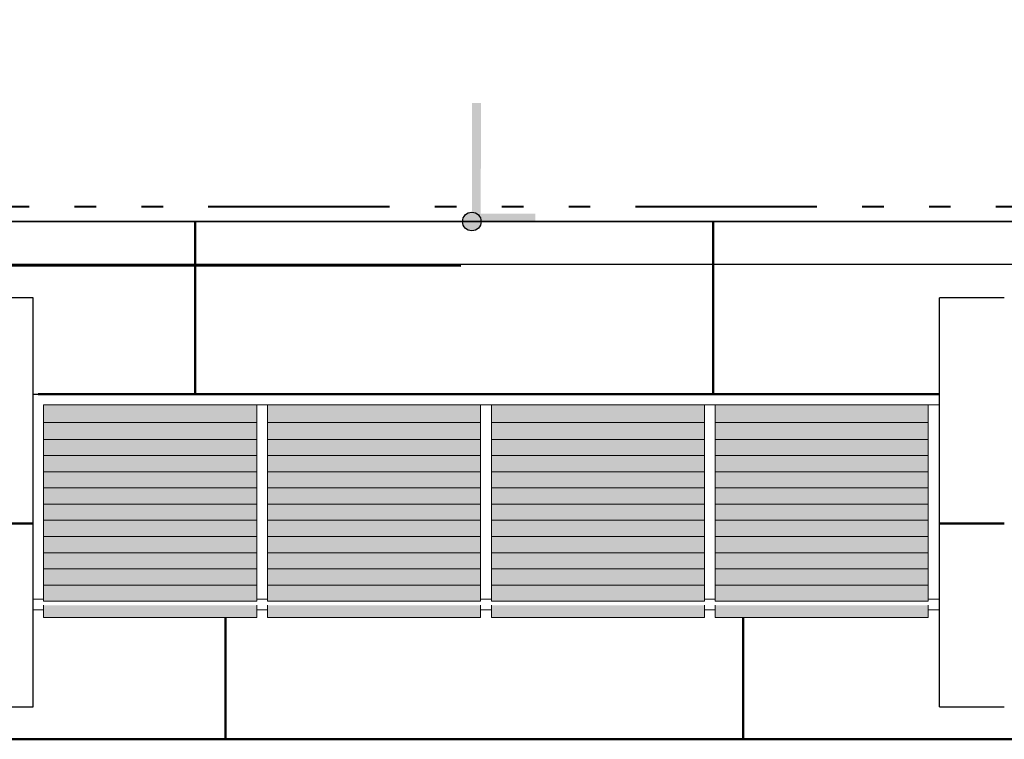
# Model space of a CAD drawing. Units: metres. Extents: x 566342 to 648488, y 9743772 to 9877948.
# Drawn here: x 566384 to 566389, y 9877872 to 9877875 of the extents above; entities that cross this region are included whole.
import ezdxf

# ---------------------------------------------------------------- set-up
doc = ezdxf.new("R2010")
doc.units = ezdxf.units.M
doc.header["$LTSCALE"] = 0.07
doc.header["$MEASUREMENT"] = 0
doc.linetypes.add('ACAD_ISO14W100', pattern=[24, 12, -3, 0, -3, 0, -3, 0, -3])
doc.layers.get('Defpoints').update_dxf_attribs({"color": 8, "lineweight": 0})
for name, color, linetype, lineweight in [('0_Ном_пера__18', 7, 'Continuous', 25), ('0_Ном_пера__2', 7, 'Continuous', 25), ('0_Ном_пера__7', 7, 'Continuous', 18), ('0_Ном_пера__96', 9, 'Continuous', 18), ('A-CHAPA DE AÇO GALVANIZADA', 7, 'ACAD_ISO14W100', 40), ('Furniture & Equipment_Ном_пера__7', 7, 'Continuous', 50), ('Колонны_Ном_пера__2', 7, 'Continuous', 25), ('Крыши_Ном_пера__18', 7, 'Continuous', 25), ('Крыши_Ном_пера__3', 7, 'Continuous', 35), ('Крыши_Ном_пера__5', 7, 'Continuous', 50), ('Фермы_Ном_пера__43', 7, 'Continuous', 18), ('Фермы_Ном_пера__95', 255, 'Continuous', 18), ('Фермы_Ном_пера__96', 9, 'Continuous', 18)]:
    doc.layers.add(name, color=color, linetype=linetype, lineweight=lineweight)
for name, color, linetype in [('_патрульная дорога', 7, 'Continuous'), ('A-CONEXÃO EXOTERMICA', 4, 'Continuous'), ('A-HASTE DE INICIAÇÃO', 11, 'Continuous')]:
    doc.layers.add(name, color=color, linetype=linetype)
doc.styles.get("Standard").update_dxf_attribs({"font": 'ARIAL.TTF'})
doc.dimstyles.new('Copy(9) of ISO-25', dxfattribs={"dimscale": 0.9005, "dimtxt": 1, "dimasz": 2, "dimexe": 1.25, "dimexo": 0.625, "dimgap": 0.9165, "dimtad": 1, "dimtxsty": 'Standard', "dimcen": 3.505, "dimadec": 0, "dimazin": 0, "dimtfac": 1, "dimtmove": 0, "dimatfit": 3, "dimfxl": 0, "dimarcsym": 0})

# ---------------------------------------------------------------- blocks, each defined once
blk = doc.blocks.new('*D6')
at = {"layer": '_патрульная дорога', "color": 0, "linetype": 'Continuous', "lineweight": -2}
for p, q in [((566373.3953, 9877874.7478), (566373.3953, 9877882.615)), ((566399.655, 9877874.7491), (566399.655, 9877882.615)), ((566375.1963, 9877881.4894), (566397.854, 9877881.4894))]:
    blk.add_line(p, q, dxfattribs=at)
at = {"layer": '_патрульная дорога', "color": 0, "linetype": 'Continuous'}
for points in [[(566375.1963, 9877881.7896), (566375.1963, 9877881.1892), (566373.3953, 9877881.4894)], [(566397.854, 9877881.7896), (566397.854, 9877881.1892), (566399.655, 9877881.4894)]]:
    blk.add_solid(points, dxfattribs=at)
at = {"layer": 'Defpoints', "color": 0, "linetype": 'Continuous'}
for p in [(566399.655, 9877881.4894), (566373.3953, 9877874.185), (566399.655, 9877874.1863)]:
    blk.add_point(p, dxfattribs=at)
at = {"layer": '_патрульная дорога', "color": 0, "linetype": 'Continuous', "lineweight": -2, "insert": (566386.5251, 9877882.8559), "char_height": 0.9005, "attachment_point": 5}
blk.add_mtext('26,26', dxfattribs=at)

msp = doc.modelspace()

# ---------------------------------------------------------------- hatches: boundary and pattern name
at = {"layer": 'A-CONEXÃO EXOTERMICA', "linetype": 'Continuous', "lineweight": -3}
h = msp.add_hatch(color=4, dxfattribs=at)
edge = h.paths.add_edge_path()
edge.add_arc((566386.5373, 9877874.3858), 0.043, 0, 360)
at = {"layer": 'A-HASTE DE INICIAÇÃO', "linetype": 'Continuous'}
msp.add_hatch(color=11, dxfattribs=at).paths.add_polyline_path([(566386.5797, 9877874.9354), (566386.5379, 9877874.9354), (566386.5379, 9877874.3862), (566386.8323, 9877874.3862), (566386.8323, 9877874.4228), (566386.5786, 9877874.4228)])
msp.add_hatch(color=11, dxfattribs=at).paths.add_polyline_path([(566386.5797, 9877874.9354), (566386.5379, 9877874.9354), (566386.5379, 9877874.3862), (566386.8323, 9877874.3862), (566386.8323, 9877874.4228), (566386.5786, 9877874.4228)])
at = {"layer": 'Фермы_Ном_пера__95', "linetype": 'Continuous'}
for points in [[(566385.5404, 9877873.5363), (566384.5529, 9877873.5363), (566384.5529, 9877873.4964), (566385.5404, 9877873.4964)], [(566386.5779, 9877873.5363), (566385.5904, 9877873.5363), (566385.5904, 9877873.4964), (566386.5779, 9877873.4964)], [(566387.6154, 9877873.5363), (566386.6279, 9877873.5363), (566386.6279, 9877873.4964), (566387.6154, 9877873.4964)], [(566388.6529, 9877873.5363), (566387.6654, 9877873.5363), (566387.6654, 9877873.4964), (566388.6529, 9877873.4964)], [(566385.5404, 9877873.4626), (566385.5404, 9877873.4964), (566384.5529, 9877873.4964), (566384.5529, 9877873.4626)], [(566386.5779, 9877873.4626), (566386.5779, 9877873.4964), (566385.5904, 9877873.4964), (566385.5904, 9877873.4626)], [(566387.6154, 9877873.4626), (566387.6154, 9877873.4964), (566386.6279, 9877873.4964), (566386.6279, 9877873.4626)], [(566388.6529, 9877873.4626), (566388.6529, 9877873.4964), (566387.6654, 9877873.4964), (566387.6654, 9877873.4626)], [(566384.5529, 9877873.4626), (566384.5529, 9877873.3762), (566385.5404, 9877873.3762), (566385.5404, 9877873.4626)], [(566386.5779, 9877873.4626), (566385.5904, 9877873.4626), (566385.5904, 9877873.3762), (566386.5779, 9877873.3762)], [(566386.6279, 9877873.4626), (566386.6279, 9877873.3762), (566387.6154, 9877873.3762), (566387.6154, 9877873.4626)], [(566387.6654, 9877873.4626), (566387.6654, 9877873.3762), (566388.6529, 9877873.3762), (566388.6529, 9877873.4626)], [(566384.5529, 9877873.3762), (566384.5529, 9877873.3012), (566385.5404, 9877873.3012), (566385.5404, 9877873.3762)], [(566385.5904, 9877873.3012), (566386.5779, 9877873.3012), (566386.5779, 9877873.3762), (566385.5904, 9877873.3762)], [(566386.6279, 9877873.3012), (566387.6154, 9877873.3012), (566387.6154, 9877873.3762), (566386.6279, 9877873.3762)], [(566387.6654, 9877873.3762), (566387.6654, 9877873.3012), (566388.6529, 9877873.3012), (566388.6529, 9877873.3762)], [(566384.5529, 9877873.3012), (566384.5529, 9877873.2262), (566385.5404, 9877873.2262), (566385.5404, 9877873.3012)], [(566385.5904, 9877873.2262), (566386.5779, 9877873.2262), (566386.5779, 9877873.3012), (566385.5904, 9877873.3012)], [(566386.6279, 9877873.2262), (566387.6154, 9877873.2262), (566387.6154, 9877873.3012), (566386.6279, 9877873.3012)], [(566387.6654, 9877873.3012), (566387.6654, 9877873.2262), (566388.6529, 9877873.2262), (566388.6529, 9877873.3012)], [(566384.5529, 9877873.2262), (566384.5529, 9877873.1512), (566385.5404, 9877873.1512), (566385.5404, 9877873.2262)], [(566385.5904, 9877873.2262), (566385.5904, 9877873.1512), (566386.5779, 9877873.1512), (566386.5779, 9877873.2262)], [(566386.6279, 9877873.1512), (566387.6154, 9877873.1512), (566387.6154, 9877873.2262), (566386.6279, 9877873.2262)], [(566387.6654, 9877873.2262), (566387.6654, 9877873.1512), (566388.6529, 9877873.1512), (566388.6529, 9877873.2262)], [(566384.5529, 9877873.1512), (566384.5529, 9877873.0762), (566385.5404, 9877873.0762), (566385.5404, 9877873.1512)], [(566385.5904, 9877873.1512), (566385.5904, 9877873.0762), (566386.5779, 9877873.0762), (566386.5779, 9877873.1512)], [(566386.6279, 9877873.0762), (566387.6154, 9877873.0762), (566387.6154, 9877873.1512), (566386.6279, 9877873.1512)], [(566387.6654, 9877873.1512), (566387.6654, 9877873.0762), (566388.6529, 9877873.0762), (566388.6529, 9877873.1512)], [(566384.5529, 9877873.0762), (566384.5529, 9877873.0012), (566385.5404, 9877873.0012), (566385.5404, 9877873.0762)], [(566385.5904, 9877873.0762), (566385.5904, 9877873.0012), (566386.5779, 9877873.0012), (566386.5779, 9877873.0762)], [(566386.6279, 9877873.0012), (566387.6154, 9877873.0012), (566387.6154, 9877873.0762), (566386.6279, 9877873.0762)], [(566387.6654, 9877873.0762), (566387.6654, 9877873.0012), (566388.6529, 9877873.0012), (566388.6529, 9877873.0762)], [(566384.5529, 9877873.0012), (566384.5529, 9877872.9262), (566385.5404, 9877872.9262), (566385.5404, 9877873.0012)], [(566385.5904, 9877873.0012), (566385.5904, 9877872.9262), (566386.5779, 9877872.9262), (566386.5779, 9877873.0012)], [(566386.6279, 9877873.0012), (566386.6279, 9877872.9262), (566387.6154, 9877872.9262), (566387.6154, 9877873.0012)], [(566387.6654, 9877873.0012), (566387.6654, 9877872.9262), (566388.6529, 9877872.9262), (566388.6529, 9877873.0012)], [(566384.5529, 9877872.9262), (566384.5529, 9877872.8512), (566385.5404, 9877872.8512), (566385.5404, 9877872.9262)], [(566385.5904, 9877872.9262), (566385.5904, 9877872.8512), (566386.5779, 9877872.8512), (566386.5779, 9877872.9262)], [(566386.6279, 9877872.9262), (566386.6279, 9877872.8512), (566387.6154, 9877872.8512), (566387.6154, 9877872.9262)], [(566387.6654, 9877872.8512), (566388.6529, 9877872.8512), (566388.6529, 9877872.9262), (566387.6654, 9877872.9262)], [(566384.5529, 9877872.8512), (566384.5529, 9877872.7762), (566385.5404, 9877872.7762), (566385.5404, 9877872.8512)], [(566385.5904, 9877872.7762), (566386.5779, 9877872.7762), (566386.5779, 9877872.8512), (566385.5904, 9877872.8512)], [(566386.6279, 9877872.8512), (566386.6279, 9877872.7762), (566387.6154, 9877872.7762), (566387.6154, 9877872.8512)], [(566387.6654, 9877872.8512), (566387.6654, 9877872.7762), (566388.6529, 9877872.7762), (566388.6529, 9877872.8512)], [(566384.5529, 9877872.7762), (566384.5529, 9877872.7012), (566385.5404, 9877872.7012), (566385.5404, 9877872.7762)], [(566385.5904, 9877872.7012), (566386.5779, 9877872.7012), (566386.5779, 9877872.7762), (566385.5904, 9877872.7762)], [(566386.6279, 9877872.7012), (566387.6154, 9877872.7012), (566387.6154, 9877872.7762), (566386.6279, 9877872.7762)], [(566387.6654, 9877872.7012), (566388.6529, 9877872.7012), (566388.6529, 9877872.7762), (566387.6654, 9877872.7762)], [(566384.5529, 9877872.6262), (566385.5404, 9877872.6262), (566385.5404, 9877872.7012), (566384.5529, 9877872.7012)], [(566385.5904, 9877872.7012), (566385.5904, 9877872.6262), (566386.5779, 9877872.6262), (566386.5779, 9877872.7012)], [(566386.6279, 9877872.6262), (566387.6154, 9877872.6262), (566387.6154, 9877872.7012), (566386.6279, 9877872.7012)], [(566387.6654, 9877872.7012), (566387.6654, 9877872.6262), (566388.6529, 9877872.6262), (566388.6529, 9877872.7012)], [(566385.5404, 9877872.5512), (566385.5404, 9877872.6075), (566384.5529, 9877872.6075), (566384.5529, 9877872.5512)], [(566386.5779, 9877872.5512), (566386.5779, 9877872.6075), (566385.5904, 9877872.6075), (566385.5904, 9877872.5512)], [(566387.6154, 9877872.5512), (566387.6154, 9877872.6075), (566386.6279, 9877872.6075), (566386.6279, 9877872.5512)], [(566388.6529, 9877872.5512), (566388.6529, 9877872.6075), (566387.6654, 9877872.6075), (566387.6654, 9877872.5512)]]:
    msp.add_hatch(color=256, dxfattribs=at).paths.add_polyline_path(points, flags=0)

# ---------------------------------------------------------------- linework, layer by layer
at = {"layer": '0_Ном_пера__18', "linetype": 'Continuous'}
for p, q in [((566384.205, 9877872.1363), (566384.505, 9877872.1363)), ((566388.705, 9877872.1363), (566389.005, 9877872.1363))]:
    msp.add_line(p, q, dxfattribs=at)
at = {"layer": '0_Ном_пера__2', "linetype": 'Continuous'}
msp.add_line((566388.705, 9877872.9863), (566388.7029, 9877872.9863), dxfattribs=at)
at = {"layer": '0_Ном_пера__7', "linetype": 'Continuous'}
msp.add_line((566384.505, 9877874.0307), (566384.505, 9877872.1361), dxfattribs=at)
at = {"layer": '0_Ном_пера__96', "linetype": 'Continuous'}
msp.add_line((566384.505, 9877873.5849), (566388.705, 9877873.5849), dxfattribs=at)
at = {"layer": 'A-CHAPA DE AÇO GALVANIZADA', "color": 0, "linetype": 'ACAD_ISO14W100', "lineweight": 40}
msp.add_line((566373.4361, 9877874.4556), (566399.3591, 9877874.4562), dxfattribs=at)
at = {"layer": 'A-CONEXÃO EXOTERMICA', "color": 4, "linetype": 'Continuous', "lineweight": -3}
msp.add_circle((566386.5373, 9877874.3858), 0.043, dxfattribs=at)
at = {"layer": 'Furniture & Equipment_Ном_пера__7', "linetype": 'Continuous'}
msp.add_line((566384.527, 9877873.5863), (566388.705, 9877873.5863), dxfattribs=at)
at = {"layer": 'Колонны_Ном_пера__2', "linetype": 'Continuous'}
for p, q in [((566384.505, 9877874.0321), (566384.205, 9877874.0321)), ((566384.505, 9877872.1361), (566384.505, 9877874.0321)), ((566388.705, 9877872.1361), (566388.705, 9877874.0321)), ((566389.005, 9877874.0321), (566388.705, 9877874.0321))]:
    msp.add_line(p, q, dxfattribs=at)
at = {"layer": 'Крыши_Ном_пера__18', "linetype": 'Continuous'}
msp.add_line((566373.9953, 9877874.1863), (566399.055, 9877874.1902), dxfattribs=at)
at = {"layer": 'Крыши_Ном_пера__3', "linetype": 'Continuous'}
msp.add_line((566399.655, 9877874.3864), (566373.3951, 9877874.3864), dxfattribs=at)
at = {"layer": 'Крыши_Ном_пера__5', "linetype": 'Continuous'}
for p, q in [((566385.255, 9877874.1807), (566385.255, 9877874.3814)), ((566387.655, 9877874.1809), (566387.655, 9877874.3808)), ((566386.487, 9877874.1811), (566373.5944, 9877874.1848)), ((566385.255, 9877873.5849), (566385.255, 9877874.1878)), ((566387.655, 9877873.5849), (566387.655, 9877874.1879)), ((566388.705, 9877873.585), (566388.7029, 9877873.585)), ((566384.505, 9877872.9863), (566384.205, 9877872.9863)), ((566389.0014, 9877872.9863), (566388.705, 9877872.9863)), ((566389.005, 9877872.9863), (566389.0014, 9877872.9863)), ((566388.705, 9877872.5863), (566388.7029, 9877872.5863)), ((566385.3951, 9877871.9863), (566385.3951, 9877872.5512)), ((566387.7951, 9877871.9863), (566387.7951, 9877872.5512)), ((566373.9953, 9877871.9863), (566393.2014, 9877871.9863))]:
    msp.add_line(p, q, dxfattribs=at)
at = {"layer": 'Фермы_Ном_пера__43', "linetype": 'Continuous'}
for p, q in [((566388.7029, 9877873.5863), (566388.7029, 9877873.5363)), ((566384.5529, 9877873.5363), (566384.5529, 9877873.4323)), ((566388.7029, 9877873.5363), (566388.7029, 9877872.6363)), ((566384.5529, 9877873.3762), (566384.5529, 9877873.4326)), ((566384.5529, 9877873.3762), (566384.5529, 9877873.3573)), ((566384.5529, 9877873.3012), (566384.5529, 9877873.3576)), ((566384.5529, 9877873.3012), (566384.5529, 9877873.2823)), ((566384.5529, 9877873.2262), (566384.5529, 9877873.2826)), ((566384.5529, 9877873.2262), (566384.5529, 9877873.2073)), ((566384.5529, 9877873.1512), (566384.5529, 9877873.2076)), ((566384.5529, 9877873.1512), (566384.5529, 9877873.1323)), ((566384.5529, 9877873.0762), (566384.5529, 9877873.1326)), ((566384.5529, 9877873.0762), (566384.5529, 9877873.0573)), ((566384.5529, 9877873.0012), (566384.5529, 9877873.0576)), ((566384.5529, 9877873.0012), (566384.5529, 9877872.9823)), ((566384.5529, 9877872.9262), (566384.5529, 9877872.9826)), ((566384.5529, 9877872.9262), (566384.5529, 9877872.9073)), ((566384.5529, 9877872.8512), (566384.5529, 9877872.9076)), ((566384.5529, 9877872.8512), (566384.5529, 9877872.8323)), ((566384.5529, 9877872.7762), (566384.5529, 9877872.8326)), ((566384.5529, 9877872.7762), (566384.5529, 9877872.7573)), ((566384.5529, 9877872.7012), (566384.5529, 9877872.7576)), ((566384.5529, 9877872.7012), (566384.5529, 9877872.6823)), ((566384.5529, 9877872.6262), (566384.5529, 9877872.6826)), ((566384.5529, 9877872.6363), (566384.505, 9877872.6363)), ((566388.7029, 9877872.6363), (566388.7029, 9877872.5863)), ((566384.5529, 9877872.5863), (566384.505, 9877872.5863)), ((566384.5529, 9877872.5512), (566384.5529, 9877872.6076)), ((566385.5904, 9877872.5863), (566385.5404, 9877872.5863)), ((566386.6279, 9877872.5863), (566386.5779, 9877872.5863)), ((566387.6654, 9877872.5863), (566387.6154, 9877872.5863)), ((566388.6529, 9877872.5512), (566388.6529, 9877872.6076)), ((566388.7029, 9877872.5863), (566388.6529, 9877872.5863)), ((566385.5404, 9877872.5512), (566384.5529, 9877872.5512)), ((566386.5779, 9877872.5512), (566385.5904, 9877872.5512)), ((566387.6154, 9877872.5512), (566386.6279, 9877872.5512)), ((566388.6529, 9877872.5512), (566387.6654, 9877872.5512))]:
    msp.add_line(p, q, dxfattribs=at)
at = {"layer": 'Фермы_Ном_пера__96', "linetype": 'Continuous'}
for p, q in [((566384.505, 9877873.5863), (566388.7029, 9877873.5863)), ((566385.5404, 9877873.5363), (566384.5529, 9877873.5363)), ((566385.5404, 9877873.4323), (566385.5404, 9877873.5363)), ((566385.5404, 9877873.5363), (566385.5904, 9877873.5363)), ((566385.5904, 9877873.5363), (566385.5904, 9877873.4323)), ((566386.5779, 9877873.5363), (566385.5904, 9877873.5363)), ((566386.5779, 9877873.4323), (566386.5779, 9877873.5363)), ((566386.5779, 9877873.5363), (566386.6279, 9877873.5363)), ((566386.6279, 9877873.5363), (566386.6279, 9877873.4323)), ((566387.6154, 9877873.5363), (566386.6279, 9877873.5363)), ((566387.6154, 9877873.4323), (566387.6154, 9877873.5363)), ((566387.6154, 9877873.5363), (566387.6654, 9877873.5363)), ((566387.6654, 9877873.5363), (566387.6654, 9877873.4323)), ((566388.6529, 9877873.5363), (566387.6654, 9877873.5363)), ((566388.6529, 9877873.4323), (566388.6529, 9877873.5363)), ((566388.6529, 9877873.5363), (566388.7029, 9877873.5363)), ((566385.5404, 9877873.454), (566384.5529, 9877873.454)), ((566386.5779, 9877873.4545), (566385.5904, 9877873.4545)), ((566387.6154, 9877873.4545), (566386.6279, 9877873.4545)), ((566388.6529, 9877873.4545), (566387.6654, 9877873.4545)), ((566385.5404, 9877873.3762), (566385.5404, 9877873.4323)), ((566385.5904, 9877873.3762), (566385.5904, 9877873.4323)), ((566386.5779, 9877873.3762), (566386.5779, 9877873.4323)), ((566386.6279, 9877873.3762), (566386.6279, 9877873.4323)), ((566387.6154, 9877873.3762), (566387.6154, 9877873.4323)), ((566387.6654, 9877873.3762), (566387.6654, 9877873.4323)), ((566388.6529, 9877873.3762), (566388.6529, 9877873.4326)), ((566385.5404, 9877873.3762), (566384.5529, 9877873.3762)), ((566385.5404, 9877873.3573), (566385.5404, 9877873.3762)), ((566385.5404, 9877873.3012), (566385.5404, 9877873.3573)), ((566385.5904, 9877873.3762), (566385.5904, 9877873.3573)), ((566386.5779, 9877873.3762), (566385.5904, 9877873.3762)), ((566385.5904, 9877873.3012), (566385.5904, 9877873.3573)), ((566386.5779, 9877873.3573), (566386.5779, 9877873.3762)), ((566386.5779, 9877873.3012), (566386.5779, 9877873.3573)), ((566386.6279, 9877873.3762), (566386.6279, 9877873.3573)), ((566387.6154, 9877873.3762), (566386.6279, 9877873.3762)), ((566386.6279, 9877873.3012), (566386.6279, 9877873.3573)), ((566387.6154, 9877873.3573), (566387.6154, 9877873.3762)), ((566387.6154, 9877873.3012), (566387.6154, 9877873.3573)), ((566387.6654, 9877873.3762), (566387.6654, 9877873.3573)), ((566388.6529, 9877873.3762), (566387.6654, 9877873.3762)), ((566387.6654, 9877873.3012), (566387.6654, 9877873.3573)), ((566388.6529, 9877873.3573), (566388.6529, 9877873.3762)), ((566388.6529, 9877873.3012), (566388.6529, 9877873.3576)), ((566385.5404, 9877873.3012), (566384.5529, 9877873.3012)), ((566385.5404, 9877873.2823), (566385.5404, 9877873.3012)), ((566385.5404, 9877873.2262), (566385.5404, 9877873.2823)), ((566385.5904, 9877873.3012), (566385.5904, 9877873.2823)), ((566386.5779, 9877873.3012), (566385.5904, 9877873.3012)), ((566385.5904, 9877873.2262), (566385.5904, 9877873.2823)), ((566386.5779, 9877873.2823), (566386.5779, 9877873.3012)), ((566386.5779, 9877873.2262), (566386.5779, 9877873.2823)), ((566386.6279, 9877873.3012), (566386.6279, 9877873.2823)), ((566387.6154, 9877873.3012), (566386.6279, 9877873.3012)), ((566386.6279, 9877873.2262), (566386.6279, 9877873.2823)), ((566387.6154, 9877873.2823), (566387.6154, 9877873.3012)), ((566387.6154, 9877873.2262), (566387.6154, 9877873.2823)), ((566387.6654, 9877873.3012), (566387.6654, 9877873.2823)), ((566388.6529, 9877873.3012), (566387.6654, 9877873.3012)), ((566387.6654, 9877873.2262), (566387.6654, 9877873.2823)), ((566388.6529, 9877873.2823), (566388.6529, 9877873.3012)), ((566388.6529, 9877873.2262), (566388.6529, 9877873.2826)), ((566385.5404, 9877873.2262), (566384.5529, 9877873.2262)), ((566385.5404, 9877873.2073), (566385.5404, 9877873.2262)), ((566385.5904, 9877873.2262), (566385.5904, 9877873.2073)), ((566386.5779, 9877873.2262), (566385.5904, 9877873.2262)), ((566386.5779, 9877873.2073), (566386.5779, 9877873.2262)), ((566386.6279, 9877873.2262), (566386.6279, 9877873.2073)), ((566387.6154, 9877873.2262), (566386.6279, 9877873.2262)), ((566387.6154, 9877873.2073), (566387.6154, 9877873.2262)), ((566387.6654, 9877873.2262), (566387.6654, 9877873.2073)), ((566388.6529, 9877873.2262), (566387.6654, 9877873.2262)), ((566388.6529, 9877873.2073), (566388.6529, 9877873.2262)), ((566385.5404, 9877873.1512), (566385.5404, 9877873.2073)), ((566385.5904, 9877873.1512), (566385.5904, 9877873.2073)), ((566386.5779, 9877873.1512), (566386.5779, 9877873.2073)), ((566386.6279, 9877873.1512), (566386.6279, 9877873.2073)), ((566387.6154, 9877873.1512), (566387.6154, 9877873.2073)), ((566387.6654, 9877873.1512), (566387.6654, 9877873.2073)), ((566388.6529, 9877873.1512), (566388.6529, 9877873.2076)), ((566385.5404, 9877873.1512), (566384.5529, 9877873.1512)), ((566385.5404, 9877873.1323), (566385.5404, 9877873.1512)), ((566385.5404, 9877873.0762), (566385.5404, 9877873.1323)), ((566385.5904, 9877873.1512), (566385.5904, 9877873.1323)), ((566386.5779, 9877873.1512), (566385.5904, 9877873.1512)), ((566385.5904, 9877873.0762), (566385.5904, 9877873.1323)), ((566386.5779, 9877873.1323), (566386.5779, 9877873.1512)), ((566386.5779, 9877873.0762), (566386.5779, 9877873.1323)), ((566386.6279, 9877873.1512), (566386.6279, 9877873.1323)), ((566387.6154, 9877873.1512), (566386.6279, 9877873.1512)), ((566386.6279, 9877873.0762), (566386.6279, 9877873.1323)), ((566387.6154, 9877873.1323), (566387.6154, 9877873.1512)), ((566387.6154, 9877873.0762), (566387.6154, 9877873.1323)), ((566387.6654, 9877873.1512), (566387.6654, 9877873.1323)), ((566388.6529, 9877873.1512), (566387.6654, 9877873.1512)), ((566387.6654, 9877873.0762), (566387.6654, 9877873.1323)), ((566388.6529, 9877873.1323), (566388.6529, 9877873.1512)), ((566388.6529, 9877873.0762), (566388.6529, 9877873.1326)), ((566385.5404, 9877873.0762), (566384.5529, 9877873.0762)), ((566385.5404, 9877873.0573), (566385.5404, 9877873.0762)), ((566385.5904, 9877873.0762), (566385.5904, 9877873.0573)), ((566386.5779, 9877873.0762), (566385.5904, 9877873.0762)), ((566386.5779, 9877873.0573), (566386.5779, 9877873.0762)), ((566386.6279, 9877873.0762), (566386.6279, 9877873.0573)), ((566387.6154, 9877873.0762), (566386.6279, 9877873.0762)), ((566387.6154, 9877873.0573), (566387.6154, 9877873.0762)), ((566387.6654, 9877873.0762), (566387.6654, 9877873.0573)), ((566388.6529, 9877873.0762), (566387.6654, 9877873.0762)), ((566388.6529, 9877873.0573), (566388.6529, 9877873.0762)), ((566385.5404, 9877873.0012), (566385.5404, 9877873.0573)), ((566385.5904, 9877873.0012), (566385.5904, 9877873.0573)), ((566386.5779, 9877873.0012), (566386.5779, 9877873.0573)), ((566386.6279, 9877873.0012), (566386.6279, 9877873.0573)), ((566387.6154, 9877873.0012), (566387.6154, 9877873.0573)), ((566387.6654, 9877873.0012), (566387.6654, 9877873.0573)), ((566388.6529, 9877873.0012), (566388.6529, 9877873.0576)), ((566385.5404, 9877873.0012), (566384.5529, 9877873.0012)), ((566385.5404, 9877872.9823), (566385.5404, 9877873.0012)), ((566385.5904, 9877873.0012), (566385.5904, 9877872.9823)), ((566386.5779, 9877873.0012), (566385.5904, 9877873.0012)), ((566386.5779, 9877872.9823), (566386.5779, 9877873.0012)), ((566386.6279, 9877873.0012), (566386.6279, 9877872.9823)), ((566387.6154, 9877873.0012), (566386.6279, 9877873.0012)), ((566387.6154, 9877872.9823), (566387.6154, 9877873.0012)), ((566387.6654, 9877873.0012), (566387.6654, 9877872.9823)), ((566388.6529, 9877873.0012), (566387.6654, 9877873.0012)), ((566388.6529, 9877872.9823), (566388.6529, 9877873.0012)), ((566385.5404, 9877872.9262), (566385.5404, 9877872.9823)), ((566385.5904, 9877872.9262), (566385.5904, 9877872.9823)), ((566386.5779, 9877872.9262), (566386.5779, 9877872.9823)), ((566386.6279, 9877872.9262), (566386.6279, 9877872.9823)), ((566387.6154, 9877872.9262), (566387.6154, 9877872.9823)), ((566387.6654, 9877872.9262), (566387.6654, 9877872.9823)), ((566388.6529, 9877872.9262), (566388.6529, 9877872.9826)), ((566385.5404, 9877872.9262), (566384.5529, 9877872.9262)), ((566385.5404, 9877872.9073), (566385.5404, 9877872.9262)), ((566385.5404, 9877872.8512), (566385.5404, 9877872.9073)), ((566385.5904, 9877872.9262), (566385.5904, 9877872.9073)), ((566386.5779, 9877872.9262), (566385.5904, 9877872.9262)), ((566385.5904, 9877872.8512), (566385.5904, 9877872.9073)), ((566386.5779, 9877872.9073), (566386.5779, 9877872.9262)), ((566386.5779, 9877872.8512), (566386.5779, 9877872.9073)), ((566386.6279, 9877872.9262), (566386.6279, 9877872.9073)), ((566387.6154, 9877872.9262), (566386.6279, 9877872.9262)), ((566386.6279, 9877872.8512), (566386.6279, 9877872.9073)), ((566387.6154, 9877872.9073), (566387.6154, 9877872.9262)), ((566387.6154, 9877872.8512), (566387.6154, 9877872.9073)), ((566387.6654, 9877872.9262), (566387.6654, 9877872.9073)), ((566388.6529, 9877872.9262), (566387.6654, 9877872.9262)), ((566387.6654, 9877872.8512), (566387.6654, 9877872.9073)), ((566388.6529, 9877872.9073), (566388.6529, 9877872.9262)), ((566388.6529, 9877872.8512), (566388.6529, 9877872.9076)), ((566385.5404, 9877872.8512), (566384.5529, 9877872.8512)), ((566385.5404, 9877872.8323), (566385.5404, 9877872.8512)), ((566385.5904, 9877872.8512), (566385.5904, 9877872.8323)), ((566386.5779, 9877872.8512), (566385.5904, 9877872.8512)), ((566386.5779, 9877872.8323), (566386.5779, 9877872.8512)), ((566386.6279, 9877872.8512), (566386.6279, 9877872.8323)), ((566387.6154, 9877872.8512), (566386.6279, 9877872.8512)), ((566387.6154, 9877872.8323), (566387.6154, 9877872.8512)), ((566387.6654, 9877872.8512), (566387.6654, 9877872.8323)), ((566388.6529, 9877872.8512), (566387.6654, 9877872.8512)), ((566388.6529, 9877872.8323), (566388.6529, 9877872.8512)), ((566385.5404, 9877872.7762), (566385.5404, 9877872.8323)), ((566385.5904, 9877872.7762), (566385.5904, 9877872.8323)), ((566386.5779, 9877872.7762), (566386.5779, 9877872.8323)), ((566386.6279, 9877872.7762), (566386.6279, 9877872.8323)), ((566387.6154, 9877872.7762), (566387.6154, 9877872.8323)), ((566387.6654, 9877872.7762), (566387.6654, 9877872.8323)), ((566388.6529, 9877872.7762), (566388.6529, 9877872.8326)), ((566385.5404, 9877872.7762), (566384.5529, 9877872.7762)), ((566385.5404, 9877872.7573), (566385.5404, 9877872.7762)), ((566385.5404, 9877872.7012), (566385.5404, 9877872.7573)), ((566385.5904, 9877872.7762), (566385.5904, 9877872.7573)), ((566386.5779, 9877872.7762), (566385.5904, 9877872.7762)), ((566385.5904, 9877872.7012), (566385.5904, 9877872.7573)), ((566386.5779, 9877872.7573), (566386.5779, 9877872.7762)), ((566386.5779, 9877872.7012), (566386.5779, 9877872.7573)), ((566386.6279, 9877872.7762), (566386.6279, 9877872.7573)), ((566387.6154, 9877872.7762), (566386.6279, 9877872.7762)), ((566386.6279, 9877872.7012), (566386.6279, 9877872.7573)), ((566387.6154, 9877872.7573), (566387.6154, 9877872.7762)), ((566387.6154, 9877872.7012), (566387.6154, 9877872.7573)), ((566387.6654, 9877872.7762), (566387.6654, 9877872.7573)), ((566388.6529, 9877872.7762), (566387.6654, 9877872.7762)), ((566387.6654, 9877872.7012), (566387.6654, 9877872.7573)), ((566388.6529, 9877872.7573), (566388.6529, 9877872.7762)), ((566388.6529, 9877872.7012), (566388.6529, 9877872.7576)), ((566385.5404, 9877872.7012), (566384.5529, 9877872.7012)), ((566385.5404, 9877872.6823), (566385.5404, 9877872.7012)), ((566385.5404, 9877872.6262), (566385.5404, 9877872.6823)), ((566385.5904, 9877872.7012), (566385.5904, 9877872.6823)), ((566386.5779, 9877872.7012), (566385.5904, 9877872.7012)), ((566385.5904, 9877872.6262), (566385.5904, 9877872.6823)), ((566386.5779, 9877872.6823), (566386.5779, 9877872.7012)), ((566386.5779, 9877872.6262), (566386.5779, 9877872.6823)), ((566386.6279, 9877872.7012), (566386.6279, 9877872.6823)), ((566387.6154, 9877872.7012), (566386.6279, 9877872.7012)), ((566386.6279, 9877872.6262), (566386.6279, 9877872.6823)), ((566387.6154, 9877872.6823), (566387.6154, 9877872.7012)), ((566387.6154, 9877872.6262), (566387.6154, 9877872.6823)), ((566387.6654, 9877872.7012), (566387.6654, 9877872.6823)), ((566388.6529, 9877872.7012), (566387.6654, 9877872.7012)), ((566387.6654, 9877872.6262), (566387.6654, 9877872.6823)), ((566388.6529, 9877872.6823), (566388.6529, 9877872.7012)), ((566388.6529, 9877872.6262), (566388.6529, 9877872.6826)), ((566385.5404, 9877872.6262), (566384.5529, 9877872.6262)), ((566385.5904, 9877872.6363), (566385.5404, 9877872.6363)), ((566386.5779, 9877872.6262), (566385.5904, 9877872.6262)), ((566386.6279, 9877872.6363), (566386.5779, 9877872.6363)), ((566387.6154, 9877872.6262), (566386.6279, 9877872.6262)), ((566387.6654, 9877872.6363), (566387.6154, 9877872.6363)), ((566388.6529, 9877872.6262), (566387.6654, 9877872.6262)), ((566388.7029, 9877872.6363), (566388.6529, 9877872.6363)), ((566385.5404, 9877872.5512), (566385.5404, 9877872.6076)), ((566385.5904, 9877872.5512), (566385.5904, 9877872.6076)), ((566386.5779, 9877872.5512), (566386.5779, 9877872.6076)), ((566386.6279, 9877872.5512), (566386.6279, 9877872.6076)), ((566387.6154, 9877872.5512), (566387.6154, 9877872.6076)), ((566387.6654, 9877872.5512), (566387.6654, 9877872.6076))]:
    msp.add_line(p, q, dxfattribs=at)

# ---------------------------------------------------------------- dimensions: what is measured, and where the dimension line sits
at = {"layer": '_патрульная дорога', "color": 8, "linetype": 'Continuous', "lineweight": -2}
dim = msp.add_linear_dim(base=(566399.655, 9877881.4894), p1=(566373.3953, 9877874.185), p2=(566399.655, 9877874.1863), dimstyle='Copy(9) of ISO-25', dxfattribs=at)
dim.commit()
dim.dimension.update_dxf_attribs({"geometry": '*D6', "text_midpoint": (566386.5251, 9877882.8559)})

doc.saveas('drawing.dxf')
